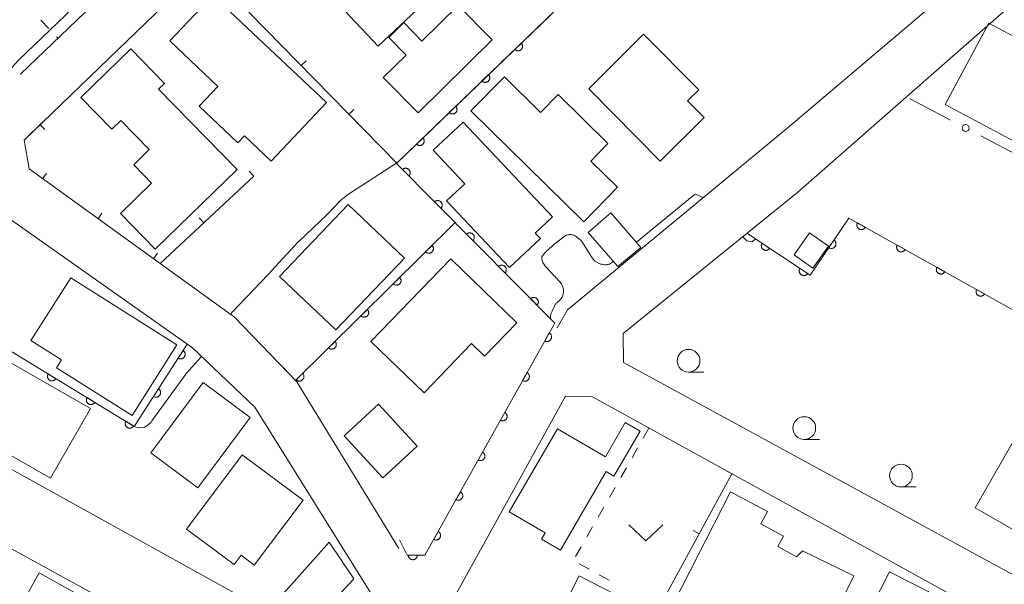
# Model space of a CAD drawing. Units: millimetres. Extents: x -74000 to -71999, y 37500 to 39000.
# Drawn here: x -72558 to -72450, y 37779 to 37841 of the extents above; entities that cross this region are included whole.
import ezdxf

# ---------------------------------------------------------------- set-up
doc = ezdxf.new("R2010")
doc.units = ezdxf.units.MM
for name, color, linetype, lineweight in [('210100_道路縁（街区線）', 7, 'Continuous', 15), ('300100_普通建物', 7, 'Continuous', 15), ('611000_被覆(直)', 7, 'Continuous', 20), ('613000_垣', 7, 'Continuous', 20), ('614000_塀', 7, 'Continuous', 20), ('630100_植生界', 7, 'Continuous', 9), ('631300_畑', 7, 'Continuous', 9), ('633100_広葉樹林', 7, 'Continuous', 9), ('710100_等高線（計曲線）', 7, 'Continuous', 20), ('710200_等高線（主曲線）', 7, 'Continuous', 9)]:
    doc.layers.add(name, color=color, linetype=linetype, lineweight=lineweight)

msp = doc.modelspace()

# ---------------------------------------------------------------- linework, layer by layer
at = {"layer": '210100_道路縁（街区線）', "flags": 128}
for points in [[(-72435.97, 37917.52), (-72451.6, 37926.09), (-72455.41, 37925.89), (-72557.24, 37827.6), (-72556.69, 37824.43), (-72534.13, 37808.13), (-72527.27, 37801.03), (-72516.06, 37782.7)], [(-72498.67, 37806.98), (-72497.56, 37808.96), (-72473.48, 37828.83), (-72449.03, 37849.62), (-72421.1, 37897.84)], [(-72362.71, 37783.45), (-72356.7, 37793.71), (-72357.67, 37797.53), (-72442.21, 37846.22), (-72445.83, 37845.26), (-72448.98, 37842.3), (-72472.26, 37821.89), (-72491.45, 37806.35), (-72491.38, 37803.17), (-72390.98, 37748.43), (-72387.13, 37749.03), (-72378.97, 37763.63), (-72369.82, 37771.33), (-72368.04, 37774.36)], [(-72547.04, 37845.03), (-72557.63, 37834.84)], [(-72564.5, 37828.24), (-72564.99, 37827.77), (-72561.51, 37820.82), (-72538.73, 37804.77), (-72531.89, 37798.24), (-72518.77, 37777.2), (-72518.91, 37774.15), (-72520.26, 37771.56), (-72522.07, 37771.15), (-72567.06, 37796.09), (-72571.93, 37798.48)], [(-72446.79, 37745.47), (-72436.07, 37764.31), (-72437.25, 37767.6), (-72494.89, 37799.41), (-72497.75, 37799.46), (-72514.75, 37768.72), (-72513.86, 37766.48), (-72455.2, 37734.63), (-72452.32, 37735.77)], [(-72594.25, 37779.8), (-72584.5, 37793.69), (-72581.85, 37793.92), (-72579.44, 37793.77), (-72577.03, 37792.73), (-72576.13, 37792.26), (-72525.9, 37764.68), (-72524.1, 37760.64), (-72539.55, 37733.16), (-72542.42, 37732.25), (-72584.46, 37755.11)]]:
    msp.add_lwpolyline(points, dxfattribs=at)
at = {"layer": '300100_普通建物', "flags": 128}
for points in [[(-72527.57, 37847.73), (-72521.48, 37853.45), (-72512.27, 37843.67), (-72518.36, 37837.94), (-72527.57, 37847.73)], [(-72541.23, 37838.5), (-72536.49, 37843.52), (-72524.02, 37831.73), (-72530.11, 37825.29), (-72533.04, 37828.05), (-72533.75, 37827.3), (-72538.01, 37831.32), (-72535.95, 37833.5), (-72541.23, 37838.5)], [(-72509.56, 37842.41), (-72513.54, 37838.47), (-72515.54, 37840.51), (-72517.18, 37838.89), (-72515.27, 37836.95), (-72517.78, 37834.48), (-72513.94, 37830.6), (-72505.82, 37838.63), (-72509.56, 37842.41)], [(-72451.28, 37840.47), (-72443.03, 37836.06), (-72447.81, 37827.11), (-72456.06, 37831.53), (-72451.28, 37840.47)], [(-72482.54, 37830.08), (-72487.36, 37825.3), (-72495.22, 37833.24), (-72489.18, 37839.23), (-72483.13, 37833.12), (-72484.35, 37831.91), (-72482.54, 37830.08)], [(-72547.61, 37828.8), (-72551.01, 37832.29), (-72545.53, 37837.63), (-72541.82, 37833.83), (-72542.47, 37833.2), (-72533.84, 37824.36), (-72542.83, 37815.6), (-72546.65, 37819.52), (-72543.23, 37822.86), (-72545.2, 37824.88), (-72543.49, 37826.55), (-72546.62, 37829.76), (-72547.61, 37828.8)], [(-72504.48, 37834.56), (-72508.15, 37830.83), (-72495.77, 37818.62), (-72492.04, 37822.41), (-72494.98, 37825.3), (-72493.1, 37827.21), (-72498.58, 37832.62), (-72500.52, 37830.65), (-72504.48, 37834.56)], [(-72512.31, 37826.48), (-72509.02, 37829.58), (-72499.2, 37819.16), (-72501.1, 37817.37), (-72500.53, 37816.77), (-72503.91, 37813.58), (-72510.82, 37820.91), (-72508.83, 37822.79), (-72512.31, 37826.48)], [(-72522.99, 37806.73), (-72529.17, 37812.62), (-72521.63, 37820.53), (-72515.45, 37814.63), (-72522.99, 37806.73)], [(-72492.79, 37819.62), (-72489.48, 37815.79), (-72492.02, 37813.69), (-72495.29, 37817.46), (-72492.79, 37819.62)], [(-72470.95, 37817.4), (-72472.66, 37815), (-72470.59, 37813.53), (-72468.87, 37815.94), (-72470.95, 37817.4)], [(-72513.3, 37799.82), (-72519.14, 37805.46), (-72510.37, 37814.54), (-72503.1, 37807.52), (-72506.65, 37803.85), (-72508.08, 37805.23), (-72513.3, 37799.82)], [(-72556.48, 37805.56), (-72552.11, 37812.47), (-72540.46, 37805.1), (-72545.37, 37797.33), (-72553.67, 37802.57), (-72553.12, 37803.44), (-72556.48, 37805.56)], [(-72565, 37801.5), (-72562.75, 37805.43), (-72551.22, 37798.84), (-72549.94, 37798.11), (-72554.33, 37790.44), (-72563.06, 37795.43), (-72560.92, 37799.17), (-72565, 37801.5)], [(-72412.47, 37786), (-72417.58, 37777.08), (-72431.26, 37784.92), (-72432.32, 37783.08), (-72438.64, 37786.71), (-72441.92, 37780.97), (-72452.77, 37787.18), (-72443.32, 37803.67), (-72412.47, 37786)], [(-72538.15, 37789.37), (-72543.31, 37793.21), (-72537.56, 37800.94), (-72532.4, 37797.11), (-72538.15, 37789.37)], [(-72522.09, 37795.08), (-72518.31, 37798.58), (-72514.05, 37793.96), (-72517.83, 37790.47), (-72522.09, 37795.08)], [(-72500.01, 37784.45), (-72503.95, 37786.73), (-72498.66, 37795.86), (-72493.37, 37792.8), (-72491.2, 37796.55), (-72489.58, 37795.61), (-72492.44, 37790.67), (-72493.3, 37791.17), (-72498.31, 37782.53), (-72500.41, 37783.75), (-72500.01, 37784.45)], [(-72534.17, 37780.95), (-72539.39, 37784.85), (-72533.28, 37793.02), (-72526.6, 37788.03), (-72531.95, 37780.87), (-72533.41, 37781.96), (-72534.17, 37780.95)], [(-72479.73, 37771.63), (-72486.75, 37775.03), (-72479.65, 37788.94), (-72475.57, 37786.76), (-72476.3, 37785.41), (-72473.82, 37784.08), (-72474.45, 37782.92), (-72472.38, 37781.81), (-72471.74, 37782.45), (-72466.11, 37779.72), (-72468.04, 37775.74), (-72466.62, 37775.06), (-72469.42, 37769.3), (-72478.68, 37773.79), (-72479.73, 37771.63)], [(-72580.65, 37781.04), (-72577.97, 37785.85), (-72570.22, 37781.54), (-72568.02, 37785.49), (-72562.47, 37782.41), (-72563.77, 37780.08), (-72557.5, 37776.6), (-72555.59, 37780.03), (-72551.78, 37777.91), (-72557.04, 37768.44), (-72558.29, 37769.14), (-72559.16, 37767.57), (-72569.43, 37773.28), (-72571.67, 37769.25), (-72575.95, 37771.62), (-72573.06, 37776.82), (-72580.65, 37781.04)], [(-72523.72, 37783.4), (-72521.03, 37779.39), (-72526.26, 37773.71), (-72529.64, 37776.74), (-72523.72, 37783.4)], [(-72495.04, 37765.7), (-72501.66, 37769.08), (-72496.25, 37779.69), (-72489.62, 37776.31), (-72495.04, 37765.7)], [(-72462.92, 37760.68), (-72470.19, 37764.38), (-72462.17, 37780.15), (-72454.9, 37776.45), (-72462.92, 37760.68)]]:
    msp.add_lwpolyline(points, dxfattribs=at)
at = {"layer": '611000_被覆(直)', "flags": 128}
for points in [[(-72513.21, 37781.96), (-72498.95, 37807.48), (-72516.34, 37825.04), (-72481.63, 37858.5), (-72468.86, 37872.83), (-72457.61, 37888.05), (-72442.56, 37907.95), (-72421.7, 37897.79), (-72417.55, 37904.95), (-72418.08, 37907.12), (-72436.84, 37917.39)], [(-72502.623, 37838.263), (-72503.343, 37837.569)], [(-72503.343, 37837.569), (-72503.311, 37837.539), (-72503.277, 37837.512), (-72503.241, 37837.488), (-72503.203, 37837.467), (-72503.163, 37837.45), (-72503.121, 37837.435), (-72503.079, 37837.425), (-72503.036, 37837.419), (-72502.992, 37837.415), (-72502.948, 37837.417), (-72502.905, 37837.422), (-72502.863, 37837.431), (-72502.821, 37837.443), (-72502.78, 37837.459), (-72502.741, 37837.479), (-72502.704, 37837.501), (-72502.669, 37837.527), (-72502.636, 37837.556), (-72502.606, 37837.588), (-72502.579, 37837.622), (-72502.555, 37837.658), (-72502.534, 37837.696), (-72502.517, 37837.736), (-72502.503, 37837.778), (-72502.492, 37837.82), (-72502.486, 37837.863), (-72502.483, 37837.907), (-72502.485, 37837.951), (-72502.489, 37837.994), (-72502.498, 37838.036), (-72502.511, 37838.078), (-72502.526, 37838.119), (-72502.546, 37838.158), (-72502.569, 37838.195), (-72502.594, 37838.23), (-72502.623, 37838.263)], [(-72506.223, 37834.793), (-72506.943, 37834.099)], [(-72506.943, 37834.099), (-72506.911, 37834.068), (-72506.877, 37834.042), (-72506.841, 37834.018), (-72506.803, 37833.996), (-72506.763, 37833.979), (-72506.721, 37833.965), (-72506.679, 37833.955), (-72506.636, 37833.949), (-72506.592, 37833.945), (-72506.548, 37833.947), (-72506.505, 37833.951), (-72506.462, 37833.961), (-72506.42, 37833.973), (-72506.38, 37833.989), (-72506.341, 37834.008), (-72506.304, 37834.031), (-72506.269, 37834.057), (-72506.236, 37834.086), (-72506.206, 37834.118), (-72506.179, 37834.152), (-72506.155, 37834.188), (-72506.134, 37834.226), (-72506.117, 37834.266), (-72506.102, 37834.308), (-72506.092, 37834.35), (-72506.086, 37834.393), (-72506.082, 37834.437), (-72506.084, 37834.48), (-72506.089, 37834.524), (-72506.098, 37834.566), (-72506.11, 37834.608), (-72506.126, 37834.649), (-72506.146, 37834.688), (-72506.168, 37834.725), (-72506.194, 37834.76), (-72506.223, 37834.793)], [(-72509.823, 37831.323), (-72510.543, 37830.629)], [(-72510.543, 37830.629), (-72510.511, 37830.598), (-72510.476, 37830.572), (-72510.441, 37830.548), (-72510.402, 37830.526), (-72510.362, 37830.509), (-72510.321, 37830.495), (-72510.279, 37830.484), (-72510.236, 37830.479), (-72510.192, 37830.475), (-72510.148, 37830.477), (-72510.105, 37830.481), (-72510.062, 37830.49), (-72510.02, 37830.503), (-72509.98, 37830.519), (-72509.94, 37830.538), (-72509.904, 37830.561), (-72509.869, 37830.587), (-72509.836, 37830.616), (-72509.805, 37830.648), (-72509.779, 37830.682), (-72509.755, 37830.717), (-72509.733, 37830.756), (-72509.716, 37830.796), (-72509.702, 37830.837), (-72509.691, 37830.88), (-72509.686, 37830.923), (-72509.682, 37830.966), (-72509.684, 37831.01), (-72509.688, 37831.054), (-72509.697, 37831.096), (-72509.71, 37831.138), (-72509.726, 37831.179), (-72509.745, 37831.218), (-72509.768, 37831.254), (-72509.794, 37831.29), (-72509.823, 37831.323)], [(-72513.422, 37827.853), (-72514.142, 37827.158)], [(-72514.142, 37827.158), (-72514.11, 37827.128), (-72514.076, 37827.101), (-72514.041, 37827.077), (-72514.002, 37827.056), (-72513.962, 37827.039), (-72513.921, 37827.025), (-72513.878, 37827.014), (-72513.835, 37827.009), (-72513.792, 37827.005), (-72513.748, 37827.007), (-72513.704, 37827.011), (-72513.662, 37827.02), (-72513.62, 37827.033), (-72513.579, 37827.048), (-72513.54, 37827.068), (-72513.504, 37827.091), (-72513.468, 37827.116), (-72513.435, 37827.146), (-72513.405, 37827.178), (-72513.378, 37827.212), (-72513.354, 37827.247), (-72513.333, 37827.286), (-72513.316, 37827.326), (-72513.302, 37827.367), (-72513.291, 37827.41), (-72513.285, 37827.453), (-72513.282, 37827.496), (-72513.284, 37827.54), (-72513.288, 37827.583), (-72513.297, 37827.626), (-72513.31, 37827.668), (-72513.325, 37827.709), (-72513.345, 37827.748), (-72513.368, 37827.784), (-72513.393, 37827.819), (-72513.422, 37827.853)], [(-72514.97, 37823.656), (-72514.94, 37823.689), (-72514.913, 37823.723), (-72514.89, 37823.759), (-72514.869, 37823.798), (-72514.853, 37823.838), (-72514.839, 37823.88), (-72514.829, 37823.922), (-72514.824, 37823.965), (-72514.821, 37824.009), (-72514.823, 37824.053), (-72514.828, 37824.096), (-72514.838, 37824.139), (-72514.851, 37824.18), (-72514.867, 37824.221), (-72514.887, 37824.26), (-72514.911, 37824.296), (-72514.937, 37824.331), (-72514.966, 37824.363), (-72514.999, 37824.393), (-72515.033, 37824.419), (-72515.069, 37824.443), (-72515.108, 37824.464), (-72515.148, 37824.48), (-72515.19, 37824.494), (-72515.232, 37824.504), (-72515.275, 37824.509), (-72515.319, 37824.512), (-72515.363, 37824.509), (-72515.406, 37824.505), (-72515.448, 37824.495), (-72515.49, 37824.482), (-72515.531, 37824.466), (-72515.57, 37824.445), (-72515.606, 37824.422), (-72515.641, 37824.396), (-72515.673, 37824.367)], [(-72515.673, 37824.367), (-72514.97, 37823.656)], [(-72511.451, 37820.104), (-72511.421, 37820.136), (-72511.395, 37820.17), (-72511.372, 37820.206), (-72511.351, 37820.245), (-72511.334, 37820.285), (-72511.321, 37820.327), (-72511.311, 37820.369), (-72511.306, 37820.413), (-72511.303, 37820.456), (-72511.305, 37820.5), (-72511.31, 37820.543), (-72511.32, 37820.586), (-72511.333, 37820.628), (-72511.349, 37820.668), (-72511.369, 37820.707), (-72511.392, 37820.743), (-72511.418, 37820.778), (-72511.448, 37820.811), (-72511.48, 37820.84), (-72511.515, 37820.867), (-72511.551, 37820.89), (-72511.59, 37820.911), (-72511.63, 37820.927), (-72511.671, 37820.941), (-72511.714, 37820.951), (-72511.757, 37820.956), (-72511.801, 37820.959), (-72511.845, 37820.957), (-72511.888, 37820.952), (-72511.93, 37820.942), (-72511.972, 37820.929), (-72512.012, 37820.913), (-72512.051, 37820.893), (-72512.088, 37820.87), (-72512.122, 37820.844), (-72512.155, 37820.814)], [(-72512.155, 37820.814), (-72511.451, 37820.104)], [(-72528.74, 37802.56), (-72527.42, 37801.19), (-72509.88, 37818.53)], [(-72477.84, 37817.36), (-72470.89, 37812.75), (-72466.63, 37819.03), (-72396.46, 37779.76), (-72391.83, 37788.43), (-72368.57, 37774.69), (-72363.28, 37783.7)], [(-72465.695, 37818.507), (-72465.715, 37818.467), (-72465.73, 37818.427), (-72465.743, 37818.386), (-72465.752, 37818.343), (-72465.757, 37818.3), (-72465.759, 37818.256), (-72465.757, 37818.212), (-72465.75, 37818.169), (-72465.74, 37818.126), (-72465.726, 37818.085), (-72465.709, 37818.045), (-72465.688, 37818.007), (-72465.664, 37817.97), (-72465.637, 37817.936), (-72465.607, 37817.904), (-72465.575, 37817.876), (-72465.54, 37817.849), (-72465.503, 37817.826), (-72465.463, 37817.806), (-72465.423, 37817.791), (-72465.382, 37817.778), (-72465.339, 37817.769), (-72465.296, 37817.764), (-72465.252, 37817.763), (-72465.208, 37817.765), (-72465.166, 37817.772), (-72465.123, 37817.781), (-72465.081, 37817.795), (-72465.041, 37817.812), (-72465.003, 37817.833), (-72464.966, 37817.857), (-72464.932, 37817.884), (-72464.9, 37817.914), (-72464.872, 37817.946), (-72464.846, 37817.981), (-72464.822, 37818.018)], [(-72464.822, 37818.018), (-72465.695, 37818.507)], [(-72507.933, 37816.551), (-72507.903, 37816.583), (-72507.877, 37816.618), (-72507.853, 37816.654), (-72507.833, 37816.692), (-72507.816, 37816.733), (-72507.803, 37816.774), (-72507.792, 37816.817), (-72507.787, 37816.86), (-72507.784, 37816.904), (-72507.787, 37816.948), (-72507.792, 37816.991), (-72507.801, 37817.033), (-72507.815, 37817.075), (-72507.831, 37817.115), (-72507.851, 37817.154), (-72507.874, 37817.19), (-72507.9, 37817.225), (-72507.93, 37817.258), (-72507.962, 37817.288), (-72507.996, 37817.314), (-72508.032, 37817.338), (-72508.071, 37817.358), (-72508.111, 37817.375), (-72508.153, 37817.388), (-72508.195, 37817.399), (-72508.239, 37817.404), (-72508.282, 37817.407), (-72508.326, 37817.404), (-72508.369, 37817.399), (-72508.412, 37817.39), (-72508.454, 37817.376), (-72508.494, 37817.36), (-72508.533, 37817.34), (-72508.569, 37817.317), (-72508.604, 37817.291), (-72508.637, 37817.261)], [(-72508.637, 37817.261), (-72507.933, 37816.551)], [(-72476.173, 37816.254), (-72476.196, 37816.217), (-72476.215, 37816.178), (-72476.23, 37816.138), (-72476.243, 37816.095), (-72476.251, 37816.053), (-72476.256, 37816.009), (-72476.257, 37815.966), (-72476.253, 37815.922), (-72476.247, 37815.879), (-72476.236, 37815.836), (-72476.222, 37815.795), (-72476.204, 37815.755), (-72476.183, 37815.717), (-72476.159, 37815.681), (-72476.131, 37815.647), (-72476.101, 37815.616), (-72476.069, 37815.587), (-72476.033, 37815.561), (-72475.995, 37815.539), (-72475.956, 37815.52), (-72475.916, 37815.504), (-72475.874, 37815.492), (-72475.831, 37815.484), (-72475.788, 37815.479), (-72475.744, 37815.478), (-72475.701, 37815.481), (-72475.657, 37815.487), (-72475.615, 37815.499), (-72475.574, 37815.512), (-72475.534, 37815.53), (-72475.496, 37815.552), (-72475.46, 37815.576), (-72475.425, 37815.604), (-72475.395, 37815.634), (-72475.366, 37815.666), (-72475.34, 37815.702)], [(-72475.34, 37815.702), (-72476.173, 37816.254)], [(-72468.274, 37816.606), (-72468.835, 37815.779)], [(-72468.835, 37815.779), (-72468.798, 37815.756), (-72468.759, 37815.737), (-72468.719, 37815.721), (-72468.677, 37815.708), (-72468.634, 37815.699), (-72468.591, 37815.694), (-72468.547, 37815.692), (-72468.504, 37815.696), (-72468.46, 37815.701), (-72468.418, 37815.712), (-72468.376, 37815.725), (-72468.337, 37815.743), (-72468.298, 37815.764), (-72468.262, 37815.787), (-72468.227, 37815.815), (-72468.196, 37815.845), (-72468.167, 37815.877), (-72468.141, 37815.912), (-72468.118, 37815.95), (-72468.099, 37815.989), (-72468.083, 37816.028), (-72468.07, 37816.07), (-72468.061, 37816.113), (-72468.056, 37816.157), (-72468.054, 37816.2), (-72468.057, 37816.243), (-72468.063, 37816.287), (-72468.074, 37816.329), (-72468.087, 37816.371), (-72468.105, 37816.411), (-72468.126, 37816.449), (-72468.149, 37816.486), (-72468.177, 37816.52), (-72468.206, 37816.551), (-72468.239, 37816.58), (-72468.274, 37816.606)], [(-72512.416, 37816.022), (-72513.128, 37815.319)], [(-72513.128, 37815.319), (-72513.095, 37815.29), (-72513.061, 37815.263), (-72513.025, 37815.24), (-72512.986, 37815.219), (-72512.946, 37815.202), (-72512.904, 37815.189), (-72512.862, 37815.179), (-72512.819, 37815.173), (-72512.775, 37815.17), (-72512.731, 37815.173), (-72512.688, 37815.178), (-72512.645, 37815.187), (-72512.604, 37815.2), (-72512.563, 37815.216), (-72512.524, 37815.237), (-72512.488, 37815.26), (-72512.453, 37815.286), (-72512.421, 37815.315), (-72512.391, 37815.348), (-72512.364, 37815.382), (-72512.341, 37815.418), (-72512.32, 37815.457), (-72512.304, 37815.497), (-72512.29, 37815.539), (-72512.28, 37815.581), (-72512.275, 37815.624), (-72512.271, 37815.668), (-72512.274, 37815.712), (-72512.279, 37815.755), (-72512.288, 37815.798), (-72512.302, 37815.839), (-72512.318, 37815.88), (-72512.338, 37815.919), (-72512.361, 37815.955), (-72512.387, 37815.99), (-72512.416, 37816.022)], [(-72461.332, 37816.065), (-72461.351, 37816.026), (-72461.367, 37815.985), (-72461.38, 37815.944), (-72461.389, 37815.901), (-72461.394, 37815.858), (-72461.395, 37815.814), (-72461.393, 37815.77), (-72461.386, 37815.728), (-72461.377, 37815.685), (-72461.363, 37815.643), (-72461.346, 37815.603), (-72461.325, 37815.565), (-72461.301, 37815.528), (-72461.274, 37815.494), (-72461.244, 37815.462), (-72461.212, 37815.434), (-72461.177, 37815.408), (-72461.14, 37815.384), (-72461.1, 37815.365), (-72461.06, 37815.349), (-72461.019, 37815.336), (-72460.976, 37815.327), (-72460.933, 37815.322), (-72460.889, 37815.321), (-72460.845, 37815.323), (-72460.802, 37815.33), (-72460.759, 37815.339), (-72460.718, 37815.354), (-72460.678, 37815.37), (-72460.64, 37815.391), (-72460.603, 37815.415), (-72460.569, 37815.442), (-72460.537, 37815.472), (-72460.509, 37815.505), (-72460.482, 37815.539), (-72460.459, 37815.577)], [(-72460.459, 37815.577), (-72461.332, 37816.065)], [(-72504.415, 37812.998), (-72504.385, 37813.031), (-72504.359, 37813.065), (-72504.335, 37813.101), (-72504.314, 37813.14), (-72504.298, 37813.18), (-72504.284, 37813.222), (-72504.274, 37813.264), (-72504.269, 37813.307), (-72504.266, 37813.351), (-72504.269, 37813.395), (-72504.273, 37813.438), (-72504.283, 37813.48), (-72504.296, 37813.522), (-72504.312, 37813.563), (-72504.333, 37813.602), (-72504.356, 37813.638), (-72504.382, 37813.673), (-72504.411, 37813.705), (-72504.444, 37813.735), (-72504.478, 37813.761), (-72504.514, 37813.785), (-72504.553, 37813.806), (-72504.593, 37813.822), (-72504.635, 37813.836), (-72504.677, 37813.846), (-72504.72, 37813.851), (-72504.764, 37813.854), (-72504.808, 37813.851), (-72504.851, 37813.847), (-72504.894, 37813.837), (-72504.935, 37813.824), (-72504.976, 37813.808), (-72505.015, 37813.787), (-72505.051, 37813.764), (-72505.086, 37813.738), (-72505.118, 37813.709)], [(-72505.118, 37813.709), (-72504.415, 37812.998)], [(-72472.007, 37813.491), (-72472.029, 37813.453), (-72472.048, 37813.414), (-72472.064, 37813.374), (-72472.076, 37813.332), (-72472.084, 37813.289), (-72472.089, 37813.245), (-72472.09, 37813.202), (-72472.087, 37813.158), (-72472.081, 37813.115), (-72472.069, 37813.073), (-72472.056, 37813.031), (-72472.038, 37812.992), (-72472.016, 37812.953), (-72471.992, 37812.917), (-72471.964, 37812.883), (-72471.934, 37812.852), (-72471.902, 37812.824), (-72471.866, 37812.798), (-72471.829, 37812.775), (-72471.789, 37812.756), (-72471.749, 37812.74), (-72471.707, 37812.728), (-72471.665, 37812.72), (-72471.621, 37812.715), (-72471.577, 37812.714), (-72471.534, 37812.718), (-72471.491, 37812.724), (-72471.448, 37812.735), (-72471.407, 37812.748), (-72471.367, 37812.767), (-72471.329, 37812.788), (-72471.293, 37812.812), (-72471.259, 37812.84), (-72471.228, 37812.87), (-72471.199, 37812.902), (-72471.173, 37812.938)], [(-72471.173, 37812.938), (-72472.007, 37813.491)], [(-72456.969, 37813.623), (-72456.988, 37813.584), (-72457.004, 37813.543), (-72457.017, 37813.502), (-72457.026, 37813.459), (-72457.031, 37813.416), (-72457.032, 37813.372), (-72457.03, 37813.329), (-72457.023, 37813.286), (-72457.014, 37813.243), (-72456.999, 37813.201), (-72456.983, 37813.161), (-72456.962, 37813.123), (-72456.938, 37813.087), (-72456.911, 37813.052), (-72456.881, 37813.02), (-72456.848, 37812.992), (-72456.814, 37812.966), (-72456.776, 37812.943), (-72456.737, 37812.923), (-72456.697, 37812.907), (-72456.656, 37812.894), (-72456.613, 37812.885), (-72456.569, 37812.881), (-72456.526, 37812.879), (-72456.482, 37812.881), (-72456.439, 37812.888), (-72456.396, 37812.897), (-72456.355, 37812.912), (-72456.315, 37812.928), (-72456.276, 37812.949), (-72456.24, 37812.974), (-72456.206, 37813), (-72456.174, 37813.03), (-72456.145, 37813.063), (-72456.119, 37813.097), (-72456.096, 37813.135)], [(-72456.096, 37813.135), (-72456.969, 37813.623)], [(-72515.972, 37812.507), (-72516.683, 37811.804)], [(-72516.683, 37811.804), (-72516.651, 37811.774), (-72516.617, 37811.748), (-72516.581, 37811.724), (-72516.542, 37811.704), (-72516.502, 37811.687), (-72516.46, 37811.674), (-72516.418, 37811.663), (-72516.374, 37811.658), (-72516.331, 37811.655), (-72516.287, 37811.658), (-72516.244, 37811.662), (-72516.201, 37811.672), (-72516.159, 37811.685), (-72516.119, 37811.701), (-72516.08, 37811.722), (-72516.044, 37811.745), (-72516.009, 37811.771), (-72515.976, 37811.8), (-72515.946, 37811.832), (-72515.92, 37811.867), (-72515.896, 37811.903), (-72515.876, 37811.942), (-72515.859, 37811.982), (-72515.846, 37812.024), (-72515.835, 37812.066), (-72515.83, 37812.109), (-72515.827, 37812.153), (-72515.83, 37812.197), (-72515.834, 37812.24), (-72515.844, 37812.282), (-72515.857, 37812.324), (-72515.873, 37812.365), (-72515.894, 37812.404), (-72515.917, 37812.44), (-72515.943, 37812.475), (-72515.972, 37812.507)], [(-72452.605, 37811.181), (-72452.625, 37811.142), (-72452.641, 37811.101), (-72452.654, 37811.06), (-72452.663, 37811.017), (-72452.667, 37810.974), (-72452.669, 37810.93), (-72452.667, 37810.887), (-72452.66, 37810.844), (-72452.651, 37810.801), (-72452.636, 37810.76), (-72452.62, 37810.719), (-72452.599, 37810.681), (-72452.574, 37810.645), (-72452.548, 37810.61), (-72452.517, 37810.579), (-72452.485, 37810.55), (-72452.451, 37810.524), (-72452.413, 37810.501), (-72452.374, 37810.481), (-72452.333, 37810.465), (-72452.292, 37810.453), (-72452.249, 37810.443), (-72452.206, 37810.439), (-72452.162, 37810.437), (-72452.119, 37810.439), (-72452.076, 37810.446), (-72452.033, 37810.455), (-72451.992, 37810.47), (-72451.951, 37810.486), (-72451.913, 37810.507), (-72451.877, 37810.532), (-72451.842, 37810.558), (-72451.811, 37810.589), (-72451.782, 37810.621), (-72451.756, 37810.655), (-72451.733, 37810.693)], [(-72451.733, 37810.693), (-72452.605, 37811.181)], [(-72569.11, 37810.74), (-72545.13, 37796.13), (-72539.33, 37805.17)], [(-72500.896, 37809.445), (-72500.867, 37809.478), (-72500.84, 37809.512), (-72500.817, 37809.548), (-72500.796, 37809.587), (-72500.78, 37809.627), (-72500.766, 37809.669), (-72500.756, 37809.711), (-72500.751, 37809.754), (-72500.748, 37809.798), (-72500.75, 37809.842), (-72500.755, 37809.885), (-72500.765, 37809.928), (-72500.778, 37809.97), (-72500.794, 37810.01), (-72500.814, 37810.049), (-72500.837, 37810.085), (-72500.863, 37810.12), (-72500.893, 37810.153), (-72500.925, 37810.182), (-72500.96, 37810.209), (-72500.996, 37810.232), (-72501.035, 37810.253), (-72501.075, 37810.269), (-72501.117, 37810.283), (-72501.159, 37810.293), (-72501.202, 37810.298), (-72501.246, 37810.301), (-72501.29, 37810.299), (-72501.333, 37810.294), (-72501.375, 37810.284), (-72501.417, 37810.271), (-72501.457, 37810.255), (-72501.496, 37810.235), (-72501.533, 37810.212), (-72501.567, 37810.186), (-72501.6, 37810.156)], [(-72501.6, 37810.156), (-72500.896, 37809.445)], [(-72519.528, 37808.992), (-72520.239, 37808.289)], [(-72520.239, 37808.289), (-72520.207, 37808.259), (-72520.172, 37808.233), (-72520.136, 37808.209), (-72520.098, 37808.188), (-72520.057, 37808.172), (-72520.016, 37808.158), (-72519.973, 37808.148), (-72519.93, 37808.143), (-72519.886, 37808.14), (-72519.843, 37808.142), (-72519.799, 37808.147), (-72519.757, 37808.157), (-72519.715, 37808.17), (-72519.675, 37808.186), (-72519.636, 37808.206), (-72519.6, 37808.229), (-72519.565, 37808.255), (-72519.532, 37808.285), (-72519.502, 37808.317), (-72519.476, 37808.352), (-72519.452, 37808.388), (-72519.432, 37808.426), (-72519.415, 37808.467), (-72519.401, 37808.508), (-72519.391, 37808.551), (-72519.386, 37808.594), (-72519.383, 37808.638), (-72519.386, 37808.681), (-72519.39, 37808.725), (-72519.4, 37808.767), (-72519.413, 37808.809), (-72519.429, 37808.849), (-72519.449, 37808.888), (-72519.473, 37808.925), (-72519.498, 37808.959), (-72519.528, 37808.992)], [(-72523.084, 37805.477), (-72523.795, 37804.774)], [(-72523.795, 37804.774), (-72523.763, 37804.744), (-72523.728, 37804.718), (-72523.692, 37804.694), (-72523.653, 37804.673), (-72523.613, 37804.657), (-72523.571, 37804.643), (-72523.529, 37804.633), (-72523.486, 37804.628), (-72523.442, 37804.625), (-72523.398, 37804.627), (-72523.355, 37804.632), (-72523.313, 37804.642), (-72523.271, 37804.655), (-72523.23, 37804.671), (-72523.191, 37804.691), (-72523.155, 37804.714), (-72523.12, 37804.74), (-72523.088, 37804.77), (-72523.058, 37804.802), (-72523.032, 37804.837), (-72523.008, 37804.873), (-72522.987, 37804.911), (-72522.971, 37804.951), (-72522.957, 37804.993), (-72522.947, 37805.036), (-72522.942, 37805.079), (-72522.939, 37805.122), (-72522.941, 37805.166), (-72522.946, 37805.209), (-72522.956, 37805.252), (-72522.969, 37805.294), (-72522.985, 37805.334), (-72523.005, 37805.373), (-72523.028, 37805.409), (-72523.054, 37805.444), (-72523.084, 37805.477)], [(-72499.552, 37806.403), (-72500.04, 37805.53)], [(-72500.04, 37805.53), (-72500, 37805.51), (-72499.96, 37805.494), (-72499.919, 37805.482), (-72499.876, 37805.473), (-72499.833, 37805.468), (-72499.789, 37805.466), (-72499.745, 37805.469), (-72499.702, 37805.475), (-72499.659, 37805.485), (-72499.618, 37805.499), (-72499.578, 37805.516), (-72499.54, 37805.537), (-72499.503, 37805.561), (-72499.469, 37805.588), (-72499.437, 37805.618), (-72499.409, 37805.65), (-72499.382, 37805.685), (-72499.359, 37805.723), (-72499.34, 37805.762), (-72499.324, 37805.802), (-72499.311, 37805.843), (-72499.302, 37805.886), (-72499.297, 37805.93), (-72499.296, 37805.973), (-72499.298, 37806.017), (-72499.305, 37806.06), (-72499.314, 37806.103), (-72499.329, 37806.144), (-72499.345, 37806.184), (-72499.366, 37806.222), (-72499.391, 37806.259), (-72499.417, 37806.293), (-72499.448, 37806.325), (-72499.48, 37806.353), (-72499.514, 37806.38), (-72499.552, 37806.403)], [(-72539.773, 37804.479), (-72540.313, 37803.638)], [(-72540.313, 37803.638), (-72540.275, 37803.615), (-72540.236, 37803.597), (-72540.195, 37803.582), (-72540.153, 37803.57), (-72540.11, 37803.563), (-72540.067, 37803.559), (-72540.023, 37803.558), (-72539.98, 37803.563), (-72539.936, 37803.569), (-72539.894, 37803.581), (-72539.853, 37803.595), (-72539.814, 37803.614), (-72539.776, 37803.636), (-72539.74, 37803.661), (-72539.706, 37803.689), (-72539.676, 37803.719), (-72539.648, 37803.752), (-72539.622, 37803.788), (-72539.6, 37803.826), (-72539.582, 37803.866), (-72539.567, 37803.906), (-72539.555, 37803.948), (-72539.548, 37803.991), (-72539.544, 37804.035), (-72539.543, 37804.079), (-72539.548, 37804.122), (-72539.554, 37804.165), (-72539.566, 37804.207), (-72539.58, 37804.248), (-72539.599, 37804.288), (-72539.621, 37804.326), (-72539.645, 37804.362), (-72539.674, 37804.395), (-72539.704, 37804.425), (-72539.737, 37804.454), (-72539.773, 37804.479)], [(-72554.592, 37801.895), (-72554.613, 37801.856), (-72554.631, 37801.816), (-72554.645, 37801.776), (-72554.656, 37801.733), (-72554.662, 37801.69), (-72554.665, 37801.647), (-72554.665, 37801.603), (-72554.659, 37801.56), (-72554.652, 37801.517), (-72554.639, 37801.475), (-72554.624, 37801.434), (-72554.604, 37801.395), (-72554.581, 37801.358), (-72554.556, 37801.322), (-72554.527, 37801.289), (-72554.496, 37801.26), (-72554.462, 37801.232), (-72554.425, 37801.208), (-72554.387, 37801.187), (-72554.347, 37801.169), (-72554.306, 37801.155), (-72554.264, 37801.144), (-72554.221, 37801.138), (-72554.177, 37801.135), (-72554.133, 37801.135), (-72554.09, 37801.141), (-72554.047, 37801.148), (-72554.005, 37801.161), (-72553.964, 37801.176), (-72553.926, 37801.196), (-72553.888, 37801.219), (-72553.853, 37801.244), (-72553.82, 37801.273), (-72553.79, 37801.305), (-72553.763, 37801.338), (-72553.738, 37801.375)], [(-72553.738, 37801.375), (-72554.592, 37801.895)], [(-72526.639, 37801.962), (-72527.351, 37801.259)], [(-72527.351, 37801.259), (-72527.318, 37801.229), (-72527.284, 37801.202), (-72527.248, 37801.179), (-72527.209, 37801.158), (-72527.169, 37801.142), (-72527.127, 37801.128), (-72527.085, 37801.118), (-72527.042, 37801.113), (-72526.998, 37801.109), (-72526.954, 37801.112), (-72526.911, 37801.117), (-72526.868, 37801.126), (-72526.827, 37801.14), (-72526.786, 37801.156), (-72526.747, 37801.176), (-72526.711, 37801.199), (-72526.676, 37801.225), (-72526.644, 37801.255), (-72526.614, 37801.287), (-72526.587, 37801.321), (-72526.564, 37801.357), (-72526.543, 37801.396), (-72526.527, 37801.436), (-72526.513, 37801.478), (-72526.503, 37801.52), (-72526.498, 37801.563), (-72526.494, 37801.607), (-72526.497, 37801.651), (-72526.502, 37801.694), (-72526.511, 37801.737), (-72526.525, 37801.779), (-72526.541, 37801.819), (-72526.561, 37801.858), (-72526.584, 37801.894), (-72526.61, 37801.929), (-72526.639, 37801.962)], [(-72501.991, 37802.038), (-72502.479, 37801.165)], [(-72502.479, 37801.165), (-72502.439, 37801.145), (-72502.399, 37801.13), (-72502.358, 37801.117), (-72502.315, 37801.108), (-72502.271, 37801.103), (-72502.228, 37801.102), (-72502.184, 37801.104), (-72502.141, 37801.111), (-72502.098, 37801.12), (-72502.057, 37801.135), (-72502.017, 37801.151), (-72501.979, 37801.172), (-72501.942, 37801.196), (-72501.908, 37801.223), (-72501.876, 37801.253), (-72501.848, 37801.286), (-72501.821, 37801.32), (-72501.798, 37801.358), (-72501.779, 37801.397), (-72501.763, 37801.438), (-72501.75, 37801.479), (-72501.741, 37801.522), (-72501.736, 37801.565), (-72501.735, 37801.609), (-72501.737, 37801.652), (-72501.744, 37801.695), (-72501.753, 37801.738), (-72501.768, 37801.779), (-72501.784, 37801.82), (-72501.805, 37801.858), (-72501.83, 37801.894), (-72501.856, 37801.928), (-72501.886, 37801.96), (-72501.919, 37801.989), (-72501.953, 37802.015), (-72501.991, 37802.038)], [(-72542.473, 37800.271), (-72543.013, 37799.429)], [(-72543.013, 37799.429), (-72542.975, 37799.407), (-72542.936, 37799.389), (-72542.895, 37799.374), (-72542.853, 37799.362), (-72542.81, 37799.355), (-72542.767, 37799.351), (-72542.723, 37799.35), (-72542.68, 37799.354), (-72542.636, 37799.361), (-72542.594, 37799.373), (-72542.553, 37799.387), (-72542.514, 37799.406), (-72542.476, 37799.428), (-72542.44, 37799.452), (-72542.406, 37799.481), (-72542.376, 37799.511), (-72542.348, 37799.544), (-72542.322, 37799.58), (-72542.3, 37799.618), (-72542.282, 37799.658), (-72542.267, 37799.698), (-72542.255, 37799.74), (-72542.248, 37799.783), (-72542.244, 37799.827), (-72542.243, 37799.87), (-72542.248, 37799.913), (-72542.254, 37799.957), (-72542.266, 37799.999), (-72542.28, 37800.04), (-72542.299, 37800.079), (-72542.321, 37800.117), (-72542.346, 37800.153), (-72542.374, 37800.187), (-72542.404, 37800.217), (-72542.437, 37800.245), (-72542.473, 37800.271)], [(-72550.322, 37799.293), (-72550.344, 37799.255), (-72550.361, 37799.215), (-72550.375, 37799.174), (-72550.386, 37799.132), (-72550.392, 37799.089), (-72550.395, 37799.045), (-72550.395, 37799.002), (-72550.389, 37798.958), (-72550.382, 37798.915), (-72550.369, 37798.873), (-72550.354, 37798.833), (-72550.334, 37798.794), (-72550.311, 37798.756), (-72550.286, 37798.721), (-72550.257, 37798.688), (-72550.226, 37798.658), (-72550.192, 37798.631), (-72550.155, 37798.606), (-72550.117, 37798.585), (-72550.077, 37798.568), (-72550.036, 37798.554), (-72549.994, 37798.543), (-72549.951, 37798.537), (-72549.907, 37798.533), (-72549.864, 37798.534), (-72549.82, 37798.539), (-72549.777, 37798.547), (-72549.735, 37798.56), (-72549.695, 37798.575), (-72549.656, 37798.595), (-72549.618, 37798.617), (-72549.583, 37798.643), (-72549.55, 37798.672), (-72549.52, 37798.703), (-72549.493, 37798.737), (-72549.468, 37798.773)], [(-72549.468, 37798.773), (-72550.322, 37799.293)], [(-72504.43, 37797.673), (-72504.918, 37796.8)], [(-72504.918, 37796.8), (-72504.878, 37796.781), (-72504.838, 37796.765), (-72504.797, 37796.752), (-72504.754, 37796.743), (-72504.71, 37796.738), (-72504.667, 37796.737), (-72504.623, 37796.739), (-72504.58, 37796.746), (-72504.537, 37796.755), (-72504.496, 37796.77), (-72504.456, 37796.786), (-72504.418, 37796.807), (-72504.381, 37796.832), (-72504.347, 37796.858), (-72504.315, 37796.889), (-72504.287, 37796.921), (-72504.26, 37796.955), (-72504.237, 37796.993), (-72504.217, 37797.032), (-72504.202, 37797.073), (-72504.189, 37797.114), (-72504.18, 37797.157), (-72504.175, 37797.2), (-72504.174, 37797.244), (-72504.176, 37797.287), (-72504.183, 37797.33), (-72504.192, 37797.373), (-72504.207, 37797.415), (-72504.223, 37797.455), (-72504.244, 37797.493), (-72504.268, 37797.529), (-72504.295, 37797.564), (-72504.325, 37797.596), (-72504.358, 37797.624), (-72504.392, 37797.65), (-72504.43, 37797.673)], [(-72546.052, 37796.692), (-72546.074, 37796.653), (-72546.091, 37796.614), (-72546.105, 37796.573), (-72546.116, 37796.53), (-72546.122, 37796.487), (-72546.125, 37796.444), (-72546.125, 37796.4), (-72546.119, 37796.357), (-72546.112, 37796.314), (-72546.099, 37796.272), (-72546.084, 37796.231), (-72546.064, 37796.192), (-72546.041, 37796.155), (-72546.016, 37796.119), (-72545.987, 37796.086), (-72545.956, 37796.057), (-72545.922, 37796.029), (-72545.886, 37796.005), (-72545.847, 37795.984), (-72545.807, 37795.966), (-72545.767, 37795.952), (-72545.724, 37795.941), (-72545.681, 37795.935), (-72545.637, 37795.932), (-72545.594, 37795.932), (-72545.551, 37795.938), (-72545.507, 37795.945), (-72545.465, 37795.958), (-72545.425, 37795.973), (-72545.386, 37795.993), (-72545.348, 37796.016), (-72545.313, 37796.041), (-72545.28, 37796.07), (-72545.251, 37796.102), (-72545.223, 37796.135), (-72545.198, 37796.172)], [(-72545.198, 37796.172), (-72546.052, 37796.692)], [(-72506.869, 37793.308), (-72507.357, 37792.436)], [(-72507.357, 37792.436), (-72507.317, 37792.416), (-72507.277, 37792.4), (-72507.236, 37792.387), (-72507.193, 37792.378), (-72507.149, 37792.374), (-72507.106, 37792.372), (-72507.062, 37792.374), (-72507.019, 37792.381), (-72506.976, 37792.39), (-72506.935, 37792.405), (-72506.895, 37792.421), (-72506.857, 37792.443), (-72506.82, 37792.467), (-72506.786, 37792.493), (-72506.754, 37792.524), (-72506.726, 37792.556), (-72506.699, 37792.591), (-72506.676, 37792.628), (-72506.656, 37792.667), (-72506.641, 37792.708), (-72506.628, 37792.749), (-72506.619, 37792.792), (-72506.614, 37792.835), (-72506.613, 37792.879), (-72506.615, 37792.923), (-72506.622, 37792.965), (-72506.631, 37793.008), (-72506.646, 37793.05), (-72506.662, 37793.09), (-72506.683, 37793.128), (-72506.707, 37793.165), (-72506.734, 37793.199), (-72506.764, 37793.231), (-72506.797, 37793.259), (-72506.831, 37793.285), (-72506.869, 37793.308)], [(-72509.308, 37788.944), (-72509.795, 37788.071)], [(-72509.795, 37788.071), (-72509.756, 37788.051), (-72509.716, 37788.035), (-72509.675, 37788.023), (-72509.632, 37788.014), (-72509.588, 37788.009), (-72509.545, 37788.007), (-72509.501, 37788.009), (-72509.458, 37788.016), (-72509.415, 37788.025), (-72509.374, 37788.04), (-72509.334, 37788.057), (-72509.296, 37788.078), (-72509.259, 37788.102), (-72509.225, 37788.129), (-72509.193, 37788.159), (-72509.165, 37788.191), (-72509.138, 37788.226), (-72509.115, 37788.263), (-72509.095, 37788.303), (-72509.08, 37788.343), (-72509.067, 37788.384), (-72509.058, 37788.427), (-72509.053, 37788.47), (-72509.052, 37788.514), (-72509.054, 37788.558), (-72509.061, 37788.601), (-72509.07, 37788.644), (-72509.085, 37788.685), (-72509.101, 37788.725), (-72509.122, 37788.763), (-72509.146, 37788.8), (-72509.173, 37788.834), (-72509.203, 37788.866), (-72509.236, 37788.894), (-72509.27, 37788.92), (-72509.308, 37788.944)], [(-72511.747, 37784.579), (-72512.234, 37783.706)], [(-72512.234, 37783.706), (-72512.195, 37783.686), (-72512.155, 37783.67), (-72512.114, 37783.658), (-72512.071, 37783.649), (-72512.027, 37783.644), (-72511.983, 37783.642), (-72511.94, 37783.644), (-72511.897, 37783.651), (-72511.854, 37783.661), (-72511.813, 37783.675), (-72511.773, 37783.692), (-72511.734, 37783.713), (-72511.698, 37783.737), (-72511.664, 37783.764), (-72511.632, 37783.794), (-72511.603, 37783.826), (-72511.577, 37783.861), (-72511.554, 37783.899), (-72511.534, 37783.938), (-72511.519, 37783.978), (-72511.506, 37784.019), (-72511.497, 37784.062), (-72511.492, 37784.106), (-72511.491, 37784.149), (-72511.493, 37784.193), (-72511.5, 37784.236), (-72511.509, 37784.279), (-72511.523, 37784.32), (-72511.54, 37784.36), (-72511.561, 37784.398), (-72511.585, 37784.435), (-72511.612, 37784.469), (-72511.642, 37784.501), (-72511.675, 37784.529), (-72511.709, 37784.556), (-72511.747, 37784.579)], [(-72515.99, 37783.67), (-72515.15, 37781.98), (-72513.2, 37781.98)], [(-72514.037, 37781.98), (-72515.037, 37781.98)], [(-72515.037, 37781.98), (-72515.035, 37781.936), (-72515.029, 37781.893), (-72515.02, 37781.851), (-72515.007, 37781.809), (-72514.99, 37781.769), (-72514.97, 37781.73), (-72514.947, 37781.693), (-72514.92, 37781.659), (-72514.891, 37781.626), (-72514.858, 37781.597), (-72514.824, 37781.57), (-72514.787, 37781.547), (-72514.748, 37781.527), (-72514.708, 37781.51), (-72514.666, 37781.497), (-72514.624, 37781.488), (-72514.581, 37781.482), (-72514.537, 37781.48), (-72514.493, 37781.482), (-72514.45, 37781.488), (-72514.408, 37781.497), (-72514.366, 37781.51), (-72514.326, 37781.527), (-72514.287, 37781.547), (-72514.25, 37781.57), (-72514.216, 37781.597), (-72514.183, 37781.626), (-72514.154, 37781.659), (-72514.127, 37781.693), (-72514.104, 37781.73), (-72514.084, 37781.769), (-72514.067, 37781.809), (-72514.054, 37781.851), (-72514.045, 37781.893), (-72514.039, 37781.936), (-72514.037, 37781.98)]]:
    msp.add_lwpolyline(points, dxfattribs=at)
at = {"layer": '613000_垣'}
for p, q in [((-72455.472, 37829.797), (-72459.896, 37832.127)), ((-72447.73, 37825.72), (-72452.154, 37828.05))]:
    msp.add_line(p, q, dxfattribs=at)
msp.add_circle((-72453.813, 37828.923), 0.375, dxfattribs=at)
at = {"layer": '614000_塀'}
for p, q in [((-72516.31, 37825.06), (-72532.56, 37841.67)), ((-72526.8, 37835.782), (-72526.264, 37836.307)), ((-72521.555, 37830.421), (-72521.019, 37830.946)), ((-72555.484, 37829.295), (-72554.963, 37828.756)), ((-72516.31, 37825.06), (-72515.774, 37825.584)), ((-72555.197, 37823.351), (-72554.758, 37823.959)), ((-72531.99, 37823.63), (-72532.501, 37824.179)), ((-72549.118, 37818.958), (-72548.679, 37819.566)), ((-72537.479, 37818.519), (-72537.99, 37819.068)), ((-72543.04, 37814.565), (-72542.6, 37815.172)), ((-72479.49, 37790.92), (-72497.64, 37757.67)), ((-72479.49, 37790.92), (-72480.148, 37791.279)), ((-72483.083, 37784.337), (-72483.742, 37784.696))]:
    msp.add_line(p, q, dxfattribs=at)
at = {"layer": '614000_塀', "flags": 128}
msp.add_lwpolyline([(-72531.99, 37823.63), (-72542.3, 37814.03), (-72556.69, 37824.43), (-72557.24, 37827.6), (-72555.21, 37829.56)], dxfattribs=at)
at = {"layer": '630100_植生界'}
for p, q in [((-72555.391, 37840.785), (-72554.534, 37839.876)), ((-72553.676, 37838.966), (-72553.52, 37838.8)), ((-72488.6, 37795.93), (-72489.22, 37794.845)), ((-72489.841, 37793.76), (-72490.461, 37792.675)), ((-72491.082, 37791.59), (-72491.702, 37790.504)), ((-72492.323, 37789.419), (-72492.943, 37788.334)), ((-72493.564, 37787.249), (-72494.184, 37786.164)), ((-72494.805, 37785.079), (-72495.425, 37783.994)), ((-72496.046, 37782.909), (-72496.666, 37781.823)), ((-72496.272, 37781.024), (-72495.176, 37780.423)), ((-72494.08, 37779.821), (-72492.985, 37779.22))]:
    msp.add_line(p, q, dxfattribs=at)
at = {"layer": '631300_畑', "flags": 128}
msp.add_lwpolyline([(-72490.81, 37785.316), (-72488.935, 37783.566), (-72487.06, 37785.316)], dxfattribs=at)
at = {"layer": '633100_広葉樹林'}
for p, q in [((-72484.25, 37802.1), (-72482.583, 37802.1)), ((-72471.54, 37794.7), (-72469.873, 37794.7)), ((-72460.92, 37789.48), (-72459.253, 37789.48))]:
    msp.add_line(p, q, dxfattribs=at)
for centre in [(-72484.25, 37803.35), (-72471.54, 37795.95), (-72460.92, 37790.73)]:
    msp.add_circle(centre, 1.249875, dxfattribs=at)
at = {"layer": '710100_等高線（計曲線）', "flags": 128}
for points in [[(-72489.976, 37816.364), (-72483.64, 37821.6), (-72483.44, 37821.65), (-72482.81, 37821.38), (-72482.73, 37821.34), (-72482.65, 37821.29), (-72482.64, 37821.28)], [(-72499.32, 37807.79), (-72499.35, 37807.87), (-72499.38, 37807.96), (-72499.4, 37808.05), (-72499.41, 37808.13), (-72499.41, 37808.22), (-72499.4, 37808.31), (-72499.39, 37808.4), (-72499.37, 37808.49), (-72499.34, 37808.57), (-72499.3, 37808.65), (-72499.26, 37808.73), (-72499.22, 37808.79), (-72498.98, 37809.36), (-72498.94, 37809.44), (-72498.9, 37809.52), (-72498.84, 37809.59), (-72498.78, 37809.66), (-72498.73, 37809.71), (-72498.36, 37810.05), (-72498.3, 37810.11), (-72498.24, 37810.18), (-72498.19, 37810.25), (-72498.14, 37810.33), (-72498.11, 37810.41), (-72498.08, 37810.5), (-72498.06, 37810.57), (-72498, 37810.81), (-72497.99, 37810.9), (-72497.98, 37810.99), (-72497.98, 37811.08), (-72497.99, 37811.17), (-72498, 37811.23), (-72498.02, 37811.34), (-72498.05, 37811.44), (-72498.08, 37811.53), (-72498.12, 37811.63), (-72498.17, 37811.72), (-72498.22, 37811.81), (-72498.28, 37811.89), (-72498.35, 37811.97), (-72499.94, 37813.68), (-72500, 37813.74), (-72500.05, 37813.82), (-72500.2, 37814.04), (-72500.25, 37814.12), (-72500.28, 37814.2), (-72500.31, 37814.29), (-72500.34, 37814.37), (-72500.35, 37814.46), (-72500.36, 37814.55), (-72500.36, 37814.64), (-72500.35, 37814.7), (-72500.35, 37814.77), (-72500.06, 37815.17), (-72500, 37815.24), (-72499.94, 37815.3), (-72499.92, 37815.32), (-72499.18, 37815.99), (-72499.09, 37816.07), (-72499.08, 37816.08), (-72497.77, 37817.11), (-72497.62, 37817.16), (-72497.54, 37817.19), (-72497.45, 37817.2), (-72497.36, 37817.21), (-72497.27, 37817.22), (-72497.18, 37817.21), (-72497.09, 37817.2), (-72497.05, 37817.19), (-72496.94, 37817.16), (-72496.85, 37817.14), (-72496.77, 37817.1), (-72496.69, 37817.06), (-72496.61, 37817.02), (-72496.54, 37816.96), (-72496.2, 37816.68), (-72496.13, 37816.62), (-72496.07, 37816.56), (-72496.02, 37816.49), (-72495.99, 37816.45), (-72494.99, 37814.88), (-72494.95, 37814.81), (-72494.68, 37814.46), (-72494.62, 37814.39), (-72494.56, 37814.33), (-72494.49, 37814.27), (-72494.42, 37814.22), (-72494.34, 37814.17), (-72494.33, 37814.17), (-72494.08, 37814.04), (-72493.99, 37814), (-72493.91, 37813.97), (-72493.82, 37813.95), (-72493.79, 37813.95), (-72493.56, 37813.91), (-72493.48, 37813.9), (-72493.39, 37813.9), (-72493.36, 37813.9), (-72493.27, 37813.9), (-72493.18, 37813.91), (-72493.09, 37813.93), (-72493.01, 37813.95), (-72492.92, 37813.98), (-72492.84, 37814.02), (-72492.77, 37814.07), (-72492.69, 37814.12), (-72492.68, 37814.13), (-72492.518, 37814.264)], [(-72478.3, 37816.99), (-72478.14, 37816.83), (-72478.13, 37816.83), (-72477.83, 37816.53), (-72477.28, 37816.41), (-72476.88, 37816.73)]]:
    msp.add_lwpolyline(points, dxfattribs=at)
at = {"layer": '710200_等高線（主曲線）', "flags": 128}
for points in [[(-72559.24, 37834.2), (-72559.23, 37834.45), (-72558.88, 37835.24), (-72557.82, 37836.42), (-72548.46, 37845.41), (-72547.71, 37845.96)], [(-72516.14, 37825.22), (-72498.9, 37841.85), (-72498.7, 37841.78)], [(-72521.61, 37821.66), (-72516.29, 37825.1)], [(-72516.29, 37825.1), (-72516.21, 37825.16), (-72516.14, 37825.22)], [(-72521.61, 37821.66), (-72521.66, 37821.63), (-72521.7, 37821.6)], [(-72523.91, 37819.46), (-72522.53, 37820.92)], [(-72522.43, 37821), (-72522.48, 37820.96), (-72522.53, 37820.92)], [(-72522.43, 37821), (-72521.7, 37821.6)], [(-72527.07, 37816.47), (-72523.95, 37819.43)], [(-72523.95, 37819.43), (-72523.93, 37819.44), (-72523.91, 37819.46)], [(-72534.35, 37808.71), (-72530.43, 37812.84), (-72527.12, 37816.42)], [(-72527.07, 37816.47), (-72527.09, 37816.45), (-72527.12, 37816.42)], [(-72534.35, 37808.71), (-72534.41, 37808.65), (-72534.45, 37808.59)], [(-72534.56, 37808.44), (-72534.45, 37808.59)], [(-72539.41, 37801.97), (-72537.75, 37803.83)], [(-72543.19, 37796.73), (-72539.47, 37801.89)], [(-72539.41, 37801.97), (-72539.44, 37801.93), (-72539.47, 37801.89)], [(-72545.16, 37796.13), (-72545.06, 37796.09), (-72544.95, 37796.06)], [(-72544.95, 37796.06), (-72544.55, 37795.98)], [(-72544.55, 37795.98), (-72544.06, 37796), (-72543.64, 37796.26)], [(-72543.64, 37796.26), (-72543.29, 37796.6)], [(-72543.29, 37796.6), (-72543.24, 37796.66), (-72543.19, 37796.73)]]:
    msp.add_lwpolyline(points, dxfattribs=at)

doc.saveas('drawing.dxf')
